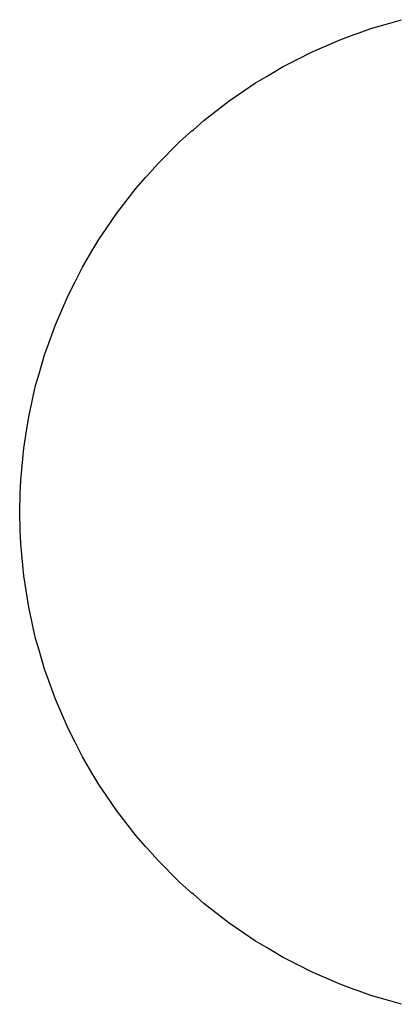
# Model space of a CAD drawing. Extents: x 0 to 4001, y 0 to 4001.
# Drawn here: x 0 to 1479, y 63 to 3939 of the extents above; entities that cross this region are included whole.
import ezdxf

# ---------------------------------------------------------------- set-up
doc = ezdxf.new("R2010")
doc.units = 0
doc.header["$LTSCALE"] = 25.4
doc.layers.get('0').update_dxf_attribs({"color": 13, "linetype": 'CONTINUOUS'})

msp = doc.modelspace()

# ---------------------------------------------------------------- linework, layer by layer
at = {"color": 253}
for p, q in [((1382.5, 3903.6), (1457.3, 3925.3)), ((1457.3, 3925.3), (1503.2, 3938.6)), ((1264.2, 3861), (1317.6, 3880.2)), ((1317.6, 3880.2), (1336.7, 3887.1)), ((1336.7, 3887.1), (1382.5, 3903.6)), ((1148.9, 3811.1), (1264.2, 3861)), ((1094.8, 3783.5), (1148.9, 3811.1)), ((1036.9, 3754), (1094.8, 3783.5)), ((974.1, 3716.9), (1036.9, 3754)), ((882.6, 3658.7), (928.7, 3690)), ((928.7, 3690), (974.1, 3716.9)), ((824.7, 3619.4), (882.6, 3658.7)), ((725.4, 3542.3), (824.7, 3619.4)), ((683.8, 3505.6), (725.4, 3542.3)), ((631.1, 3459.2), (678.4, 3500.9)), ((678.4, 3500.9), (683.8, 3505.6)), ((542.3, 3370.3), (631.1, 3459.2)), ((500.6, 3323.1), (542.3, 3370.3)), ((459.1, 3276.1), (495.9, 3317.7)), ((495.9, 3317.7), (500.6, 3323.1)), ((382.1, 3176.7), (459.1, 3276.1)), ((342.8, 3118.9), (382.1, 3176.7)), ((311.5, 3072.8), (342.8, 3118.9)), ((284.6, 3027.4), (311.5, 3072.8)), ((247.5, 2964.6), (284.6, 3027.4)), ((218, 2906.7), (247.5, 2964.6)), ((190.4, 2852.6), (218, 2906.7)), ((140.5, 2737.3), (190.4, 2852.6)), ((121.3, 2683.8), (140.5, 2737.3)), ((114.4, 2664.8), (121.3, 2683.8)), ((97.9, 2619), (114.4, 2664.8)), ((76.2, 2544.2), (97.9, 2619)), ((62.9, 2498.3), (76.2, 2544.2)), ((35.4, 2375.6), (62.9, 2498.3)), ((25.1, 2310.4), (35.4, 2375.6)), ((15.8, 2251.5), (25.1, 2310.4)), ((3.9, 2126.4), (15.8, 2251.5)), ((2.3, 2072.9), (3.9, 2126.4)), ((0, 2000.7), (2.3, 2072.9)), ((2.3, 1928.6), (0, 2000.7)), ((3.9, 1875.1), (2.3, 1928.6)), ((15.8, 1750), (3.9, 1875.1)), ((25.1, 1691.1), (15.8, 1750)), ((35.4, 1625.8), (25.1, 1691.1)), ((62.9, 1503.2), (35.4, 1625.8)), ((76.2, 1457.3), (62.9, 1503.2)), ((97.9, 1382.5), (76.2, 1457.3)), ((114.4, 1336.7), (97.9, 1382.5)), ((121.3, 1317.6), (114.4, 1336.7)), ((140.5, 1264.2), (121.3, 1317.6)), ((190.4, 1148.9), (140.5, 1264.2)), ((218, 1094.8), (190.4, 1148.9)), ((247.5, 1036.9), (218, 1094.8)), ((284.6, 974.1), (247.5, 1036.9)), ((311.5, 928.7), (284.6, 974.1)), ((342.8, 882.6), (311.5, 928.7)), ((382.1, 824.7), (342.8, 882.6)), ((459.1, 725.4), (382.1, 824.7)), ((495.9, 683.8), (459.1, 725.4)), ((500.6, 678.4), (495.9, 683.8)), ((542.3, 631.1), (500.6, 678.4)), ((631.1, 542.3), (542.3, 631.1)), ((678.4, 500.6), (631.1, 542.3)), ((683.8, 495.9), (678.4, 500.6)), ((725.4, 459.1), (683.8, 495.9)), ((824.7, 382.1), (725.4, 459.1)), ((882.6, 342.8), (824.7, 382.1)), ((928.7, 311.5), (882.6, 342.8)), ((974.1, 284.6), (928.7, 311.5)), ((1036.9, 247.5), (974.1, 284.6)), ((1094.8, 218), (1036.9, 247.5)), ((1148.9, 190.4), (1094.8, 218)), ((1264.2, 140.5), (1148.9, 190.4)), ((1317.6, 121.3), (1264.2, 140.5)), ((1336.7, 114.4), (1317.6, 121.3)), ((1382.5, 97.9), (1336.7, 114.4)), ((1457.3, 76.2), (1382.5, 97.9)), ((1503.2, 62.9), (1457.3, 76.2))]:
    msp.add_line(p, q, dxfattribs=at)

doc.saveas('drawing.dxf')
